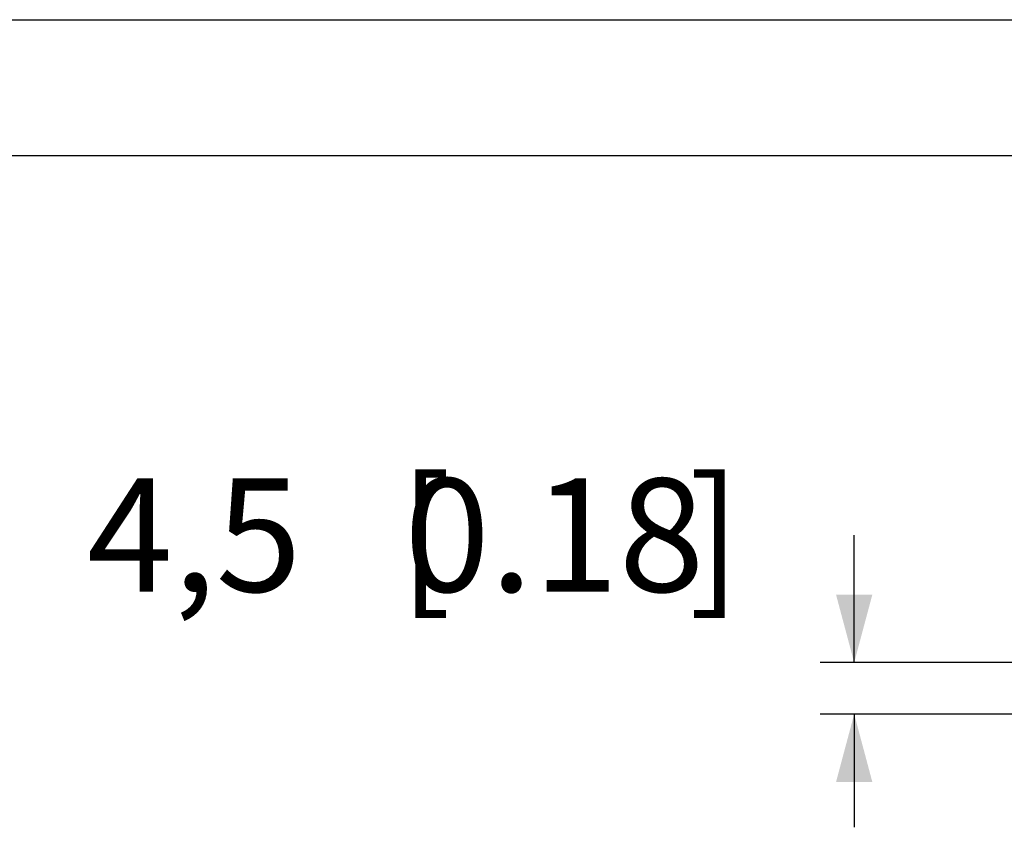
# Model space of a CAD drawing. Units: millimetres. Extents: x 0 to 297, y 0 to 210.
# Drawn here: x 115 to 158, y 174 to 210 of the extents above; entities that cross this region are included whole.
import ezdxf
from ezdxf.enums import TextEntityAlignment as Align

# ---------------------------------------------------------------- set-up
doc = ezdxf.new("R2010")
doc.units = ezdxf.units.MM
doc.header["$LTSCALE"] = 16.335
doc.layers.get('0').update_dxf_attribs({"linetype": 'CONTINUOUS'})
doc.styles.get("Standard").update_dxf_attribs({"font": 'ARIALN.TTF'})
doc.dimstyles.new('DIMSTYLE_3', dxfattribs={"dimtxt": 5, "dimasz": 3, "dimexe": 1.5, "dimexo": 0, "dimgap": 6, "dimtad": 1, "dimdec": 1, "dimlfac": 2, "dimdsep": 46, "dimtxsty": 'Standard', "dimblk": '_FILLED', "dimblk1": '_FILLED', "dimblk2": '_FILLED', "dimcen": 0, "dimadec": 1, "dimazin": 2, "dimtfac": 1, "dimtofl": 0, "dimtmove": 0, "dimatfit": 3, "dimldrblk": '_FILLED', "dimfxl": 1, "dimtolj": 1, "dimarcsym": 0})

# ---------------------------------------------------------------- blocks, each defined once
blk = doc.blocks.new('_FILLED')
at = {"color": 0, "linetype": 'ByBlock'}
blk.add_solid([(0, 0), (-1, 0.267), (-1, -0.267)], dxfattribs=at)
blk = doc.blocks.new('*D6')
at = {"color": 7, "linetype": 'Continuous', "transparency": 16777216}
for p, q in [((151.515, 181.617), (151.515, 187.245)), ((151.515, 187.245), (151.515, 187.245)), ((171.1, 181.617), (150.015, 181.617)), ((159.383, 179.345), (150.015, 179.345)), ((151.515, 179.345), (151.515, 174.345))]:
    blk.add_line(p, q, dxfattribs=at)
at = {"color": 7, "linetype": 'Continuous', "transparency": 16777216, "xscale": 3, "yscale": 3, "zscale": 3}
for p, rotation in [((151.515, 181.617), 270), ((151.515, 179.345), 90)]:
    blk.add_blockref('_FILLED', p, dxfattribs=dict(at, rotation=rotation))
at = {"color": 7, "linetype": 'Continuous', "transparency": 16777216}
for s, p in [('[', (133.735, 184.745)), (']', (146.515, 184.745)), ('4,5', (127.131, 184.745)), ('0.18', (144.911, 184.745))]:
    blk.add_text(s, height=5, dxfattribs=at).set_placement(p, align=Align.RIGHT)

msp = doc.modelspace()

# ---------------------------------------------------------------- linework, layer by layer
at = {"color": 7, "linetype": 'Continuous'}
for p, q in [((0, 210), (297, 210)), ((5, 204), (292, 204))]:
    msp.add_line(p, q, dxfattribs=at)

# ---------------------------------------------------------------- dimensions: what is measured, and where the dimension line sits
dim = msp.add_linear_dim(base=(151.5152, 181.6174), p1=(159.383, 179.3448), p2=(171.0999, 181.6174), angle=90, dimstyle='DIMSTYLE_3', override={"dimtad": 0, "dimtih": 1, "dimtoh": 1}, dxfattribs=at)
dim.commit()
dim.dimension.update_dxf_attribs({"geometry": '*D6', "text_midpoint": (132.8305, 187.2448), "dimtype": 160})

doc.saveas('drawing.dxf')
